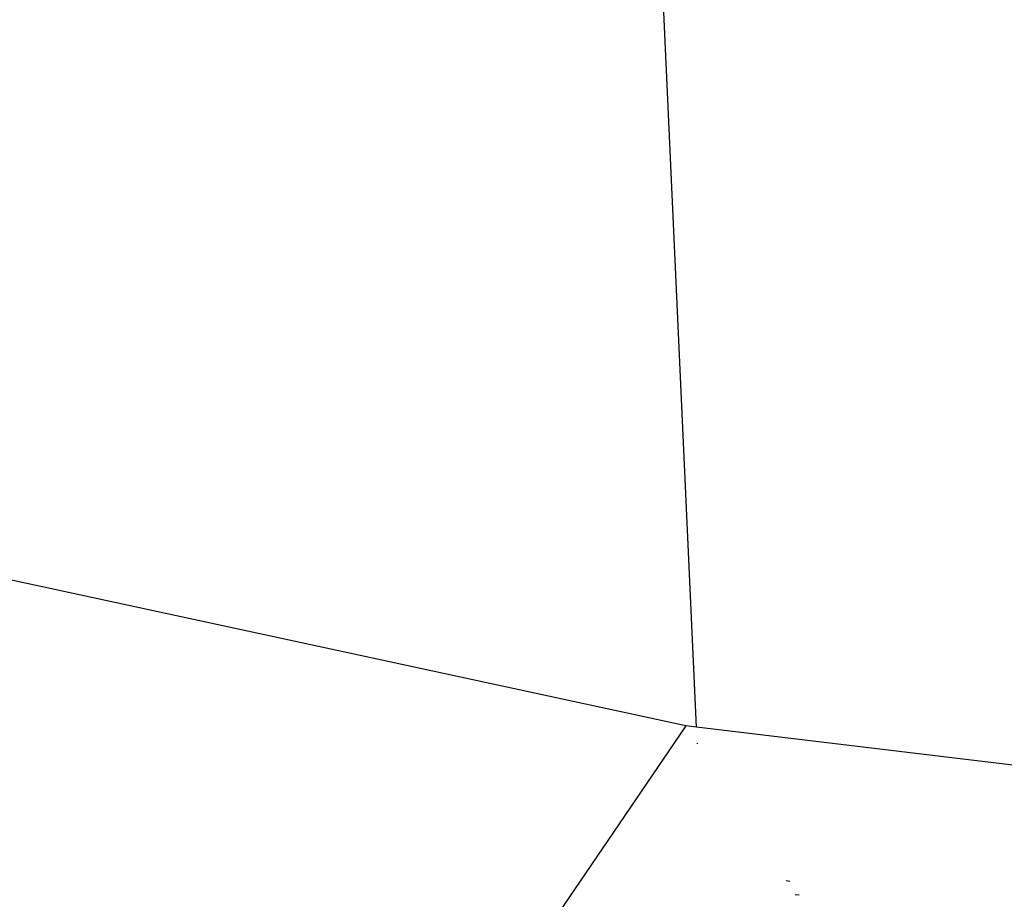
# Model space of a CAD drawing. Units: millimetres. Extents: x -131 to 3504, y 177 to 2182.
# Drawn here: x 1413 to 1417, y 602 to 606 of the extents above; entities that cross this region are included whole.
import ezdxf

# ---------------------------------------------------------------- set-up
doc = ezdxf.new("R2010")
doc.units = ezdxf.units.MM
doc.header["$LTSCALE"] = 45
doc.header["$PDSIZE"] = -1
doc.layers.add('VP-DIM', color=7, linetype='Continuous')
doc.layers.add('VP-EQ', color=7, linetype='Continuous', true_color=0x8a3492)
doc.dimstyles.get("Standard").update_dxf_attribs({"dimtxt": 14, "dimasz": 20, "dimexe": 20, "dimexo": 50, "dimgap": 20, "dimtad": 0, "dimdec": 0, "dimzin": 0, "dimdsep": 46, "dimtxsty": 'Standard', "dimcen": -0.09, "dimadec": 0, "dimazin": 0, "dimtfac": 1, "dimtdec": 4, "dimtofl": 0, "dimtmove": 0, "dimatfit": 3, "dimfxl": 70, "dimfxlon": 1, "dimtolj": 1, "dimtzin": 0, "dimarcsym": 0})

# ---------------------------------------------------------------- blocks, each defined once
blk = doc.blocks.new('*D1259')
at = {"layer": 'Defpoints', "color": 0}
for p in [(832.4745, 1759.8452), (3358.6174, 1759.8452), (1196.7603, 360.1381)]:
    blk.add_point(p, dxfattribs=at)
at = {"layer": 'VP-DIM', "color": 0, "lineweight": -2}
for p, q in [((3288.6174, 1759.8452), (3378.6174, 1759.8452)), ((3358.6174, 1739.8452), (3358.6174, 1100.1751)), ((3358.6174, 380.1381), (3358.6174, 1015.8417)), ((3288.6174, 360.1381), (3378.6174, 360.1381))]:
    blk.add_line(p, q, dxfattribs=at)
at = {"layer": 'VP-DIM', "color": 0}
for points in [[(3361.9507, 1739.8452), (3355.2841, 1739.8452), (3358.6174, 1759.8452)], [(3355.2841, 380.1381), (3361.9507, 380.1381), (3358.6174, 360.1381)]]:
    blk.add_solid(points, dxfattribs=at)
at = {"layer": 'VP-DIM', "color": 0, "insert": (3358.6174, 1058.0084), "char_height": 14, "attachment_point": 5, "rotation": 90}
blk.add_mtext('\\A1;1405', dxfattribs=at)
blk = doc.blocks.new('*D1262')
at = {"layer": 'Defpoints', "color": 0}
for p in [(759.3619, 1933.6626), (1124.3362, 186.7525), (3483.849, 186.7525)]:
    blk.add_point(p, dxfattribs=at)
at = {"layer": 'VP-DIM', "color": 0, "lineweight": -2}
for p, q in [((3413.849, 1933.6626), (3503.849, 1933.6626)), ((3483.849, 1913.6626), (3483.849, 1104.202)), ((3483.849, 206.7525), (3483.849, 1017.5353)), ((3413.849, 186.7525), (3503.849, 186.7525))]:
    blk.add_line(p, q, dxfattribs=at)
at = {"layer": 'VP-DIM', "color": 0}
for points in [[(3487.1824, 1913.6626), (3480.5157, 1913.6626), (3483.849, 1933.6626)], [(3480.5157, 206.7525), (3487.1824, 206.7525), (3483.849, 186.7525)]]:
    blk.add_solid(points, dxfattribs=at)
at = {"layer": 'VP-DIM', "color": 0, "insert": (3483.849, 1060.8686), "char_height": 14, "attachment_point": 5, "rotation": 90}
blk.add_mtext('\\A1;1747', dxfattribs=at)
blk = doc.blocks.new('2507_')
at = {"color": 0}
for p, q in [((-509.5339, -457.308), (-510.2227, -442.3477)), ((-509.5807, -457.3024), (-515.2112, -456.0867)), ((-509.5807, -457.3024), (-510.6797, -458.9169)), ((-509.5339, -457.308), (-509.5807, -457.3024)), ((-503.6101, -458.0183), (-509.5339, -457.308)), ((-509.5306, -457.3799), (-509.5308, -457.377)), ((-509.1316, -457.973), (-509.1483, -457.971)), ((-509.0915, -458.0329), (-509.1097, -458.0307))]:
    blk.add_line(p, q, dxfattribs=at)
blk = doc.blocks.new('2507_2D')
at = {"layer": 'VP-EQ', "color": 0}
blk.add_blockref('2507_', (1925.4044, 1059.9916), dxfattribs=at)

msp = doc.modelspace()

# ---------------------------------------------------------------- block references
at = {"layer": 'VP-EQ', "color": 0}
msp.add_blockref('2507_2D', (0, 0), dxfattribs=at)

# ---------------------------------------------------------------- dimensions: what is measured, and where the dimension line sits
at = {"layer": 'VP-DIM', "color": 0}
dim = msp.add_linear_dim(base=(3483.849, 186.7525), p1=(759.3619, 1933.6626), p2=(1124.3362, 186.7525), angle=90, dimstyle='Standard', dxfattribs=at)
dim.commit()
dim.dimension.update_dxf_attribs({"geometry": '*D1262', "text_midpoint": (3483.849, 1060.8686), "dimtype": 160})
dim = msp.add_linear_dim(base=(3358.6174, 1759.8452), p1=(1196.7603, 360.1381), p2=(832.4745, 1759.8452), angle=90, text='1405', dimstyle='Standard', dxfattribs=at)
dim.commit()
dim.dimension.update_dxf_attribs({"geometry": '*D1259', "text_midpoint": (3358.6174, 1058.0084), "dimtype": 160})

doc.saveas('drawing.dxf')
